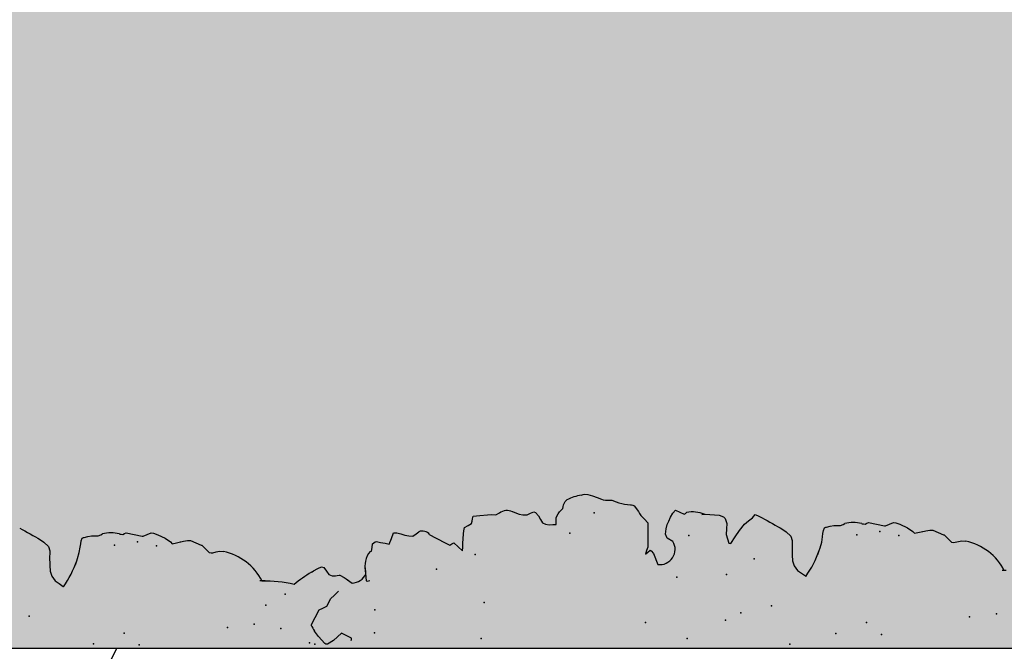
# Model space of a CAD drawing. Extents: x 566.8 to 655.4, y 479.5 to 539.9.
# Drawn here: x 584.5 to 585.6, y 490.9 to 491.7 of the extents above; entities that cross this region are included whole.
import ezdxf

# ---------------------------------------------------------------- set-up
doc = ezdxf.new("R2010")
doc.units = 0
doc.layers.get('DEFPOINTS').update_dxf_attribs({"linetype": 'CONTINUOUS'})
doc.layers.add('SIEPE', color=75, linetype='CONTINUOUS')
doc.layers.add('TRATTEGGI', color=9, linetype='CONTINUOUS')

# ---------------------------------------------------------------- blocks, each defined once
blk = doc.blocks.new('SIEPEVERT')
at = {"layer": 'SIEPE'}
for p, q in [((194.0782, 472.7972), (194.0723, 472.7959)), ((194.0782, 472.7972), (194.0723, 472.7959)), ((194.0846, 472.7973), (194.0782, 472.7972)), ((194.0846, 472.7973), (194.0782, 472.7972)), ((194.0945, 472.797), (194.0846, 472.7973)), ((194.0945, 472.797), (194.0846, 472.7973)), ((194.0977, 472.7968), (194.0945, 472.797)), ((194.0977, 472.7968), (194.0945, 472.797)), ((194.1009, 472.7966), (194.0977, 472.7968)), ((194.1009, 472.7966), (194.0977, 472.7968)), ((194.1058, 472.7978), (194.1009, 472.7966)), ((194.1058, 472.7978), (194.1009, 472.7966)), ((194.1111, 472.8025), (194.1058, 472.7978)), ((194.1111, 472.8025), (194.1058, 472.7978)), ((194.114, 472.8062), (194.1111, 472.8025)), ((194.114, 472.8062), (194.1111, 472.8025)), ((194.0637, 472.7881), (194.0603, 472.7838)), ((194.0637, 472.7881), (194.0603, 472.7838)), ((194.0671, 472.7925), (194.0637, 472.7881)), ((194.0671, 472.7925), (194.0637, 472.7881)), ((194.0723, 472.7959), (194.0671, 472.7925)), ((194.0723, 472.7959), (194.0671, 472.7925)), ((194.0603, 472.7838), (194.0598, 472.7833)), ((194.0603, 472.7838), (194.0603, 472.7838)), ((194.0603, 472.7838), (194.0603, 472.7838)), ((194.0881, 472.7667), (194.0908, 472.7657)), ((194.0881, 472.7667), (194.0908, 472.7657)), ((194.0908, 472.7657), (194.0971, 472.7635)), ((194.0908, 472.7657), (194.0971, 472.7635)), ((194.0971, 472.7635), (194.1032, 472.7621)), ((194.0971, 472.7635), (194.1032, 472.7621)), ((194.1032, 472.7621), (194.1068, 472.7614)), ((194.1032, 472.7621), (194.1068, 472.7614)), ((194.1068, 472.7614), (194.1104, 472.7608)), ((194.1068, 472.7614), (194.1104, 472.7608)), ((194.1104, 472.7608), (194.1131, 472.7595)), ((194.1104, 472.7608), (194.1131, 472.7595)), ((194.1131, 472.7595), (194.1139, 472.7578)), ((194.1131, 472.7595), (194.1139, 472.7578)), ((194.1139, 472.7578), (194.1138, 472.7574)), ((194.1139, 472.7578), (194.1138, 472.7574)), ((194.1138, 472.7574), (194.1138, 472.757)), ((194.1138, 472.7574), (194.1138, 472.757)), ((194.1138, 472.757), (194.1145, 472.7528)), ((194.1138, 472.757), (194.1145, 472.7528)), ((194.1145, 472.7528), (194.1151, 472.7487)), ((194.1145, 472.7528), (194.1151, 472.7487)), ((194.1149, 472.745), (194.1147, 472.7414)), ((194.1149, 472.745), (194.1147, 472.7414)), ((194.1147, 472.7414), (194.1159, 472.7383)), ((194.1147, 472.7414), (194.1159, 472.7383)), ((194.1151, 472.7487), (194.1149, 472.745)), ((194.1151, 472.7487), (194.1149, 472.745)), ((194.1159, 472.7383), (194.1166, 472.7365)), ((194.1159, 472.7383), (194.1166, 472.7365)), ((194.1164, 472.7098), (194.114, 472.7008)), ((194.1151, 472.7154), (194.1148, 472.7135)), ((194.1148, 472.7135), (194.1156, 472.7116)), ((194.1155, 472.7174), (194.1151, 472.7154)), ((194.1156, 472.7116), (194.1164, 472.7098)), ((194.114, 472.7008), (194.1117, 472.6919)), ((194.1117, 472.6919), (194.1116, 472.6909)), ((194.1116, 472.6909), (194.1131, 472.6863)), ((194.1131, 472.6863), (194.1147, 472.6817)), ((194.1142, 472.6792), (194.1124, 472.6745)), ((194.1147, 472.6817), (194.1142, 472.6792)), ((194.1081, 472.6664), (194.1036, 472.6606)), ((194.1124, 472.6745), (194.1081, 472.6664)), ((194.1036, 472.6606), (194.1014, 472.6588)), ((194.1014, 472.6588), (194.1033, 472.6476)), ((194.1029, 472.6498), (194.1033, 472.6476)), ((194.1033, 472.6476), (194.1035, 472.6461)), ((194.1033, 472.6476), (194.1035, 472.6461)), ((194.1035, 472.6461), (194.1039, 472.6415)), ((194.1035, 472.6461), (194.1039, 472.6415)), ((194.1039, 472.6415), (194.104, 472.6381)), ((194.1039, 472.6415), (194.104, 472.6381)), ((194.1009, 472.6323), (194.0979, 472.6265)), ((194.1009, 472.6323), (194.0979, 472.6265)), ((194.104, 472.6381), (194.1009, 472.6323)), ((194.104, 472.6381), (194.1009, 472.6323)), ((194.0934, 472.6219), (194.0891, 472.618)), ((194.0934, 472.6219), (194.0891, 472.618)), ((194.0978, 472.6258), (194.0934, 472.6219)), ((194.0978, 472.6258), (194.0934, 472.6219)), ((194.0979, 472.6265), (194.0978, 472.6261)), ((194.0979, 472.6265), (194.0978, 472.6261)), ((194.0978, 472.6261), (194.0978, 472.6258)), ((194.0978, 472.6261), (194.0978, 472.6258)), ((194.0891, 472.618), (194.0888, 472.6156)), ((194.0891, 472.618), (194.0888, 472.6156)), ((194.0888, 472.6156), (194.0888, 472.6136)), ((194.0888, 472.6156), (194.0888, 472.6136)), ((194.0888, 472.6136), (194.0895, 472.61)), ((194.0888, 472.6136), (194.0895, 472.61)), ((194.0895, 472.61), (194.0902, 472.6063)), ((194.0895, 472.61), (194.0902, 472.6063)), ((194.0902, 472.6063), (194.0893, 472.6018)), ((194.0902, 472.6063), (194.0893, 472.6018)), ((194.0535, 472.5541), (194.0538, 472.5567)), ((194.0538, 472.5567), (194.0539, 472.5584)), ((193.9799, 472.4939), (193.9882, 472.5004)), ((193.9882, 472.5004), (193.9946, 472.5046)), ((194.0016, 472.5081), (194.0016, 472.5081)), ((194.0016, 472.5081), (194.0098, 472.5031)), ((194.0098, 472.5031), (194.018, 472.4982)), ((194.018, 472.4982), (194.0199, 472.4938)), ((194.0606, 472.5043), (194.0611, 472.5036)), ((194.0606, 472.5043), (194.0611, 472.5036)), ((194.0611, 472.5036), (194.0621, 472.502)), ((194.0611, 472.5036), (194.0621, 472.502)), ((194.0621, 472.502), (194.0647, 472.4968)), ((194.0621, 472.502), (194.0647, 472.4968)), ((193.979, 472.4926), (193.9799, 472.4939)), ((193.979, 472.4907), (193.979, 472.4926)), ((193.9827, 472.4837), (193.979, 472.4907)), ((194.0199, 472.4938), (194.0217, 472.4894)), ((194.0217, 472.4894), (194.0258, 472.4869)), ((194.0258, 472.4869), (194.0299, 472.4845)), ((194.0612, 472.4875), (194.057, 472.4849)), ((194.0612, 472.4875), (194.057, 472.4849)), ((194.0655, 472.4903), (194.0612, 472.4875)), ((194.0655, 472.4903), (194.0612, 472.4875)), ((194.0612, 472.4875), (194.0612, 472.4875)), ((194.0612, 472.4875), (194.0612, 472.4875)), ((194.0647, 472.4968), (194.0662, 472.4927)), ((194.0647, 472.4968), (194.0662, 472.4927)), ((194.0662, 472.4927), (194.0655, 472.4903)), ((194.0662, 472.4927), (194.0655, 472.4903)), ((193.9866, 472.4791), (193.9827, 472.4837)), ((193.9905, 472.4745), (193.9866, 472.4791)), ((194.0299, 472.4845), (194.0338, 472.4799)), ((194.0338, 472.4799), (194.0378, 472.4753)), ((194.0554, 472.4814), (194.0552, 472.4791)), ((194.0554, 472.4814), (194.0552, 472.4791)), ((194.0552, 472.4791), (194.0552, 472.4778)), ((194.0552, 472.4791), (194.0552, 472.4778)), ((194.0552, 472.4778), (194.0556, 472.4756)), ((194.0552, 472.4778), (194.0556, 472.4756)), ((194.057, 472.4849), (194.0554, 472.4814)), ((194.057, 472.4849), (194.0554, 472.4814)), ((194.0556, 472.4756), (194.0559, 472.4734)), ((194.0556, 472.4756), (194.0559, 472.4734)), ((193.9842, 472.4636), (193.9905, 472.4745)), ((194.0511, 472.4657), (194.0461, 472.4595)), ((194.0511, 472.4657), (194.0488, 472.4629)), ((194.0528, 472.4681), (194.0511, 472.4657)), ((194.0528, 472.4681), (194.0511, 472.4657)), ((194.0556, 472.4726), (194.0528, 472.4681)), ((194.0556, 472.4726), (194.0528, 472.4681)), ((194.0559, 472.4734), (194.0556, 472.4726)), ((194.0559, 472.4734), (194.0556, 472.4726)), ((194.047, 472.4424), (194.0476, 472.4431)), ((194.0474, 472.4395), (194.047, 472.4424)), ((194.0476, 472.4431), (194.0518, 472.4432)), ((194.0518, 472.4432), (194.0559, 472.4433)), ((194.0557, 472.4433), (194.0559, 472.4433)), ((194.0559, 472.4433), (194.0626, 472.444)), ((194.0559, 472.4433), (194.0582, 472.4435)), ((194.0805, 472.4374), (194.0808, 472.4356)), ((194.0805, 472.4374), (194.0808, 472.4356)), ((194.0808, 472.4356), (194.0848, 472.4349)), ((194.0808, 472.4356), (194.0848, 472.4349)), ((194.0848, 472.4349), (194.0888, 472.4341)), ((194.0848, 472.4349), (194.0888, 472.4341)), ((194.0888, 472.4341), (194.0911, 472.431)), ((194.0888, 472.4341), (194.0911, 472.431)), ((194.09, 472.425), (194.0887, 472.42)), ((194.09, 472.425), (194.0887, 472.42)), ((194.0913, 472.4295), (194.09, 472.425)), ((194.0913, 472.4295), (194.09, 472.425)), ((194.0911, 472.431), (194.0913, 472.4295)), ((194.0911, 472.431), (194.0913, 472.4295)), ((194.0887, 472.42), (194.0876, 472.4153)), ((194.0887, 472.42), (194.0876, 472.4153)), ((194.0876, 472.4153), (194.0938, 472.4126)), ((194.0876, 472.4153), (194.0938, 472.4126)), ((194.0938, 472.4126), (194.1, 472.4099)), ((194.0938, 472.4126), (194.1, 472.4099)), ((194.1, 472.4099), (194.0999, 472.4072)), ((194.1, 472.4099), (194.0999, 472.4072)), ((194.0982, 472.4018), (194.0966, 472.3974)), ((194.0982, 472.4018), (194.0966, 472.3974)), ((194.0997, 472.4063), (194.0982, 472.4018)), ((194.0997, 472.4063), (194.0982, 472.4018)), ((194.0999, 472.4072), (194.0997, 472.4063)), ((194.0999, 472.4072), (194.0997, 472.4063)), ((194.0955, 472.3928), (194.095, 472.3884)), ((194.0955, 472.3928), (194.095, 472.3884)), ((194.095, 472.3884), (194.0975, 472.3847)), ((194.095, 472.3884), (194.0975, 472.3847)), ((194.0966, 472.3974), (194.0955, 472.3928)), ((194.0966, 472.3974), (194.0955, 472.3928)), ((194.0975, 472.3847), (194.0996, 472.3816)), ((194.0975, 472.3847), (194.0996, 472.3816)), ((194.0955, 472.3694), (194.0917, 472.3633)), ((194.0955, 472.3694), (194.0917, 472.3633)), ((194.0917, 472.3633), (194.0845, 472.3511)), ((194.0917, 472.3633), (194.0845, 472.3511)), ((194.085, 472.343), (194.0802, 472.3382)), ((194.085, 472.343), (194.0802, 472.3382)), ((194.0845, 472.3511), (194.0827, 472.3475)), ((194.0845, 472.3511), (194.0827, 472.3475)), ((194.0827, 472.3475), (194.0839, 472.3452)), ((194.0827, 472.3475), (194.0839, 472.3452)), ((194.0839, 472.3452), (194.085, 472.343)), ((194.0839, 472.3452), (194.085, 472.343)), ((194.0802, 472.3382), (194.0754, 472.3335)), ((194.0802, 472.3382), (194.0754, 472.3335)), ((194.0754, 472.3335), (194.0795, 472.3332)), ((194.0754, 472.3335), (194.0795, 472.3332)), ((194.0795, 472.3332), (194.0836, 472.333)), ((194.0795, 472.3332), (194.0836, 472.333)), ((194.0836, 472.333), (194.0944, 472.3315)), ((194.0836, 472.333), (194.0944, 472.3315)), ((194.0944, 472.3315), (194.0978, 472.3309)), ((194.0944, 472.3315), (194.0978, 472.3309)), ((194.0978, 472.3309), (194.1016, 472.3301)), ((194.0978, 472.3309), (194.1016, 472.3301)), ((194.1016, 472.3301), (194.1035, 472.3259)), ((194.1016, 472.3301), (194.1035, 472.3259)), ((194.1035, 472.3259), (194.1055, 472.3218)), ((194.1035, 472.3259), (194.1055, 472.3218)), ((194.1055, 472.3218), (194.1082, 472.3211)), ((194.1055, 472.3218), (194.1082, 472.3211)), ((194.1082, 472.3211), (194.1108, 472.3205)), ((194.1082, 472.3211), (194.1108, 472.3205)), ((194.1108, 472.3205), (194.1136, 472.3196)), ((194.1108, 472.3205), (194.1136, 472.3196)), ((194.1136, 472.3196), (194.1136, 472.3195)), ((194.1136, 472.3196), (194.1136, 472.3195)), ((194.1136, 472.3195), (194.114, 472.3122)), ((194.1136, 472.3195), (194.114, 472.3122)), ((194.114, 472.3122), (194.1144, 472.3032)), ((194.114, 472.3122), (194.1144, 472.3032)), ((194.1142, 472.2986), (194.1139, 472.2941)), ((194.1142, 472.2986), (194.1139, 472.2941)), ((194.1144, 472.3032), (194.1142, 472.2986)), ((194.1144, 472.3032), (194.1142, 472.2986)), ((194.1139, 472.2941), (194.1156, 472.2899)), ((194.1139, 472.2941), (194.1156, 472.2899)), ((194.1131, 472.2678), (194.1121, 472.2637)), ((194.1131, 472.2678), (194.1121, 472.2637)), ((194.1152, 472.2726), (194.1131, 472.2678)), ((194.1152, 472.2726), (194.1131, 472.2678)), ((194.1163, 472.2752), (194.1152, 472.2726)), ((194.1163, 472.2752), (194.1152, 472.2726)), ((194.1121, 472.2637), (194.1118, 472.2588)), ((194.1121, 472.2637), (194.1118, 472.2588)), ((194.1118, 472.2588), (194.1133, 472.2551)), ((194.1118, 472.2588), (194.1133, 472.2551)), ((194.1133, 472.2551), (194.1149, 472.2514)), ((194.1133, 472.2551), (194.1149, 472.2514)), ((194.1058, 472.2442), (194.1017, 472.2421)), ((194.1058, 472.2442), (194.1017, 472.2421)), ((194.11, 472.2462), (194.1058, 472.2442)), ((194.11, 472.2462), (194.1058, 472.2442)), ((194.1138, 472.2496), (194.11, 472.2462)), ((194.1138, 472.2496), (194.11, 472.2462)), ((194.1149, 472.2514), (194.1138, 472.2496)), ((194.1149, 472.2514), (194.1138, 472.2496)), ((194.0994, 472.235), (194.0992, 472.2306)), ((194.0994, 472.235), (194.0992, 472.2306)), ((194.1002, 472.239), (194.0994, 472.235)), ((194.1002, 472.239), (194.0994, 472.235)), ((194.1017, 472.2421), (194.1002, 472.239)), ((194.1017, 472.2421), (194.1002, 472.239)), ((194.0992, 472.2306), (194.099, 472.227)), ((194.0992, 472.2306), (194.099, 472.227)), ((194.099, 472.227), (194.103, 472.2267)), ((194.099, 472.227), (194.103, 472.2267)), ((194.103, 472.2267), (194.1069, 472.2265)), ((194.103, 472.2267), (194.1069, 472.2265)), ((194.1069, 472.2265), (194.1109, 472.2242)), ((194.1069, 472.2265), (194.1109, 472.2242)), ((194.1109, 472.2242), (194.1132, 472.2225)), ((194.1109, 472.2242), (194.1132, 472.2225)), ((194.1132, 472.2225), (194.1149, 472.2206)), ((194.1132, 472.2225), (194.1149, 472.2206)), ((194.1149, 472.2206), (194.1166, 472.2187)), ((194.1149, 472.2206), (194.1166, 472.2187)), ((194.1166, 472.2187), (194.1187, 472.218)), ((194.1166, 472.2187), (194.1187, 472.218)), ((194.1187, 472.218), (194.1209, 472.2174)), ((194.1187, 472.218), (194.1209, 472.2174)), ((194.1209, 472.2174), (194.1243, 472.2154)), ((194.1209, 472.2174), (194.1243, 472.2154)), ((194.1243, 472.2154), (194.1261, 472.2134)), ((194.1243, 472.2154), (194.1261, 472.2134)), ((194.1307, 472.1897), (194.129, 472.1843)), ((194.1307, 472.1897), (194.129, 472.1843)), ((194.1305, 472.1969), (194.1312, 472.195)), ((194.1305, 472.1969), (194.1312, 472.195)), ((194.1313, 472.1932), (194.1307, 472.1897)), ((194.1313, 472.1932), (194.1307, 472.1897)), ((194.1312, 472.195), (194.1313, 472.1932)), ((194.1312, 472.195), (194.1313, 472.1932)), ((194.1269, 472.1795), (194.1248, 472.1747)), ((194.1269, 472.1795), (194.1248, 472.1747)), ((194.129, 472.1843), (194.1269, 472.1795)), ((194.129, 472.1843), (194.1269, 472.1795)), ((194.1232, 472.1665), (194.123, 472.1629)), ((194.1232, 472.1665), (194.123, 472.1629)), ((194.1235, 472.1701), (194.1232, 472.1665)), ((194.1235, 472.1701), (194.1232, 472.1665)), ((194.1241, 472.1726), (194.1235, 472.1701)), ((194.1241, 472.1726), (194.1235, 472.1701)), ((194.1248, 472.1747), (194.1241, 472.1726)), ((194.1248, 472.1747), (194.1241, 472.1726)), ((194.1209, 472.1581), (194.1196, 472.1552)), ((194.1209, 472.1581), (194.1196, 472.1552)), ((194.123, 472.1629), (194.1209, 472.1581)), ((194.123, 472.1629), (194.1209, 472.1581)), ((194.1063, 472.1327), (194.104, 472.1314)), ((194.1063, 472.1327), (194.104, 472.1314)), ((194.1086, 472.134), (194.1063, 472.1327)), ((194.1086, 472.134), (194.1063, 472.1327)), ((194.1153, 472.1385), (194.1086, 472.134)), ((194.1153, 472.1385), (194.1086, 472.134)), ((194.1162, 472.1398), (194.1153, 472.1385)), ((194.1162, 472.1398), (194.1153, 472.1385)), ((194.1165, 472.1411), (194.1162, 472.1398)), ((194.1165, 472.1411), (194.1162, 472.1398)), ((194.1168, 472.1425), (194.1165, 472.1411)), ((194.1168, 472.1425), (194.1165, 472.1411)), ((194.0643, 472.1271), (194.0604, 472.1287)), ((194.0604, 472.1287), (194.0624, 472.1258)), ((194.0643, 472.1271), (194.0604, 472.1287)), ((194.0604, 472.1287), (194.0624, 472.1258)), ((194.0639, 472.1221), (194.0606, 472.1196)), ((194.0639, 472.1221), (194.0606, 472.1196)), ((194.0624, 472.1258), (194.0644, 472.123)), ((194.0624, 472.1258), (194.0644, 472.123)), ((194.0644, 472.123), (194.0639, 472.1221)), ((194.0644, 472.123), (194.0639, 472.1221)), ((194.0682, 472.1256), (194.0643, 472.1271)), ((194.0682, 472.1256), (194.0643, 472.1271)), ((194.0927, 472.1241), (194.0682, 472.1256)), ((194.0927, 472.1241), (194.0682, 472.1256)), ((194.0953, 472.124), (194.0927, 472.1241)), ((194.0953, 472.124), (194.0927, 472.1241)), ((194.0997, 472.1277), (194.0953, 472.124)), ((194.0997, 472.1277), (194.0953, 472.124)), ((194.104, 472.1314), (194.0997, 472.1277)), ((194.104, 472.1314), (194.0997, 472.1277)), ((194.0606, 472.1196), (194.0481, 472.1156)), ((194.0606, 472.1196), (194.0481, 472.1156)), ((194.073, 472.0971), (194.077, 472.1033)), ((194.073, 472.0971), (194.077, 472.1033)), ((194.077, 472.1033), (194.0815, 472.1049)), ((194.077, 472.1033), (194.0815, 472.1049)), ((194.0815, 472.1049), (194.0875, 472.104)), ((194.0815, 472.1049), (194.0875, 472.104)), ((194.0875, 472.104), (194.0922, 472.1024)), ((194.0875, 472.104), (194.0922, 472.1024)), ((194.0922, 472.1024), (194.096, 472.1005)), ((194.0922, 472.1024), (194.096, 472.1005)), ((194.096, 472.1005), (194.1002, 472.0983)), ((194.096, 472.1005), (194.1002, 472.0983)), ((194.1002, 472.0983), (194.1046, 472.0954)), ((194.1002, 472.0983), (194.1046, 472.0954)), ((194.1046, 472.0954), (194.1079, 472.0924)), ((194.1046, 472.0954), (194.1079, 472.0924)), ((194.1079, 472.0924), (194.1054, 472.0875)), ((194.1079, 472.0924), (194.1054, 472.0875)), ((194.1054, 472.0875), (194.1029, 472.0826)), ((194.1054, 472.0875), (194.1029, 472.0826)), ((194.1029, 472.0826), (194.1037, 472.0813)), ((194.1029, 472.0826), (194.1037, 472.0813)), ((194.1037, 472.0813), (194.1045, 472.0799)), ((194.1037, 472.0813), (194.1045, 472.0799)), ((194.1014, 472.0591), (194.0994, 472.0435)), ((194.1014, 472.0591), (194.0994, 472.0435)), ((194.1015, 472.0602), (194.1014, 472.0591)), ((194.1015, 472.0602), (194.1014, 472.0591)), ((194.1015, 472.0629), (194.1015, 472.0602)), ((194.1015, 472.0602), (194.1015, 472.0602)), ((194.1015, 472.0602), (194.1015, 472.0602)), ((194.0676, 472.0344), (194.0672, 472.0322)), ((194.0676, 472.0344), (194.0672, 472.0322)), ((194.0773, 472.0371), (194.0676, 472.0344)), ((194.0773, 472.0371), (194.0676, 472.0344)), ((194.0836, 472.0363), (194.0773, 472.0371)), ((194.0836, 472.0363), (194.0773, 472.0371)), ((194.0899, 472.0355), (194.0836, 472.0363)), ((194.0899, 472.0355), (194.0836, 472.0363)), ((194.0954, 472.0371), (194.0899, 472.0355)), ((194.0954, 472.0371), (194.0899, 472.0355)), ((194.0974, 472.0387), (194.0954, 472.0371)), ((194.0974, 472.0387), (194.0954, 472.0371)), ((194.0994, 472.0435), (194.0974, 472.0387)), ((194.0994, 472.0435), (194.0974, 472.0387)), ((194.0672, 472.0322), (194.0741, 472.0269)), ((194.0672, 472.0322), (194.0741, 472.0269)), ((194.0741, 472.0269), (194.0811, 472.0216)), ((194.0741, 472.0269), (194.0811, 472.0216)), ((194.0811, 472.0216), (194.0879, 472.0157)), ((194.0811, 472.0216), (194.0879, 472.0157)), ((194.0879, 472.0157), (194.0913, 472.011)), ((194.0879, 472.0157), (194.0913, 472.011)), ((194.0913, 472.011), (194.0946, 472.0063)), ((194.0913, 472.011), (194.0946, 472.0063)), ((194.0946, 472.0063), (194.0963, 472.0047)), ((194.0946, 472.0063), (194.0963, 472.0047)), ((194.0981, 472.0032), (194.096, 471.9993)), ((194.0981, 472.0032), (194.096, 471.9993)), ((194.0963, 472.0047), (194.0981, 472.0032)), ((194.0963, 472.0047), (194.0981, 472.0032)), ((194.096, 471.9993), (194.0941, 471.9957)), ((194.096, 471.9993), (194.0941, 471.9957)), ((194.0768, 471.9693), (194.0715, 471.9647)), ((194.0768, 471.9693), (194.0715, 471.9647)), ((194.0797, 471.973), (194.0768, 471.9693)), ((194.0797, 471.973), (194.0768, 471.9693)), ((194.0328, 471.9593), (194.0294, 471.955)), ((194.0328, 471.9593), (194.0294, 471.955)), ((194.038, 471.9627), (194.0328, 471.9593)), ((194.038, 471.9627), (194.0328, 471.9593)), ((194.0439, 471.964), (194.038, 471.9627)), ((194.0439, 471.964), (194.038, 471.9627)), ((194.0503, 471.9641), (194.0439, 471.964)), ((194.0503, 471.9641), (194.0439, 471.964)), ((194.0602, 471.9638), (194.0503, 471.9641)), ((194.0602, 471.9638), (194.0503, 471.9641)), ((194.0634, 471.9636), (194.0602, 471.9638)), ((194.0634, 471.9636), (194.0602, 471.9638)), ((194.0667, 471.9634), (194.0634, 471.9636)), ((194.0667, 471.9634), (194.0634, 471.9636)), ((194.0715, 471.9647), (194.0667, 471.9634)), ((194.0715, 471.9647), (194.0667, 471.9634)), ((194.026, 471.9506), (194.0255, 471.9501)), ((194.0294, 471.955), (194.026, 471.9506)), ((194.0294, 471.955), (194.026, 471.9506)), ((194.026, 471.9506), (194.026, 471.9506)), ((194.026, 471.9506), (194.026, 471.9506)), ((194.0539, 471.9335), (194.0565, 471.9325)), ((194.0539, 471.9335), (194.0565, 471.9325)), ((194.0565, 471.9325), (194.0628, 471.9303)), ((194.0565, 471.9325), (194.0628, 471.9303)), ((194.0628, 471.9303), (194.069, 471.9289)), ((194.0628, 471.9303), (194.069, 471.9289)), ((194.069, 471.9289), (194.0725, 471.9283)), ((194.069, 471.9289), (194.0725, 471.9283)), ((194.0725, 471.9283), (194.0761, 471.9277)), ((194.0725, 471.9283), (194.0761, 471.9277)), ((194.0761, 471.9277), (194.0788, 471.9263)), ((194.0761, 471.9277), (194.0788, 471.9263)), ((194.0788, 471.9263), (194.0796, 471.9246)), ((194.0788, 471.9263), (194.0796, 471.9246)), ((194.0796, 471.9246), (194.0795, 471.9242)), ((194.0796, 471.9246), (194.0795, 471.9242)), ((194.0795, 471.9242), (194.0795, 471.9238)), ((194.0795, 471.9242), (194.0795, 471.9238)), ((194.0795, 471.9238), (194.0802, 471.9197)), ((194.0795, 471.9238), (194.0802, 471.9197)), ((194.0802, 471.9197), (194.0808, 471.9155)), ((194.0802, 471.9197), (194.0808, 471.9155)), ((194.0806, 471.9119), (194.0804, 471.9083)), ((194.0806, 471.9119), (194.0804, 471.9083)), ((194.0808, 471.9155), (194.0806, 471.9119)), ((194.0808, 471.9155), (194.0806, 471.9119)), ((194.0804, 471.9083), (194.0816, 471.9051)), ((194.0804, 471.9083), (194.0816, 471.9051)), ((194.0816, 471.9051), (194.0823, 471.9033)), ((194.0816, 471.9051), (194.0823, 471.9033)), ((194.0808, 471.8823), (194.0805, 471.8803)), ((194.0805, 471.8803), (194.0813, 471.8785)), ((194.0812, 471.8843), (194.0808, 471.8823)), ((194.0813, 471.8785), (194.0821, 471.8766)), ((194.0797, 471.8677), (194.0774, 471.8588)), ((194.0821, 471.8766), (194.0797, 471.8677)), ((194.0774, 471.8588), (194.0773, 471.8577)), ((194.0773, 471.8577), (194.0789, 471.8531)), ((194.0799, 471.8461), (194.0781, 471.8414)), ((194.0789, 471.8531), (194.0804, 471.8485)), ((194.0804, 471.8485), (194.0799, 471.8461)), ((194.0781, 471.8414), (194.0738, 471.8333)), ((194.0693, 471.8274), (194.0671, 471.8256)), ((194.0671, 471.8256), (194.069, 471.8144)), ((194.0738, 471.8333), (194.0693, 471.8274)), ((194.0686, 471.8166), (194.069, 471.8144)), ((194.069, 471.8144), (194.0692, 471.8129)), ((194.069, 471.8144), (194.0692, 471.8129)), ((194.0692, 471.8129), (194.0696, 471.8084)), ((194.0692, 471.8129), (194.0696, 471.8084)), ((194.0697, 471.8049), (194.0666, 471.7991)), ((194.0697, 471.8049), (194.0666, 471.7991)), ((194.0696, 471.8084), (194.0697, 471.8049)), ((194.0696, 471.8084), (194.0697, 471.8049)), ((194.0635, 471.7926), (194.0592, 471.7887)), ((194.0635, 471.7926), (194.0592, 471.7887)), ((194.0636, 471.793), (194.0635, 471.7926)), ((194.0636, 471.793), (194.0635, 471.7926)), ((194.0666, 471.7991), (194.0636, 471.7934)), ((194.0666, 471.7991), (194.0636, 471.7934)), ((194.0636, 471.7934), (194.0636, 471.793)), ((194.0636, 471.7934), (194.0636, 471.793)), ((194.0548, 471.7848), (194.0545, 471.7824)), ((194.0548, 471.7848), (194.0545, 471.7824)), ((194.0545, 471.7824), (194.0545, 471.7805)), ((194.0545, 471.7824), (194.0545, 471.7805)), ((194.0545, 471.7805), (194.0552, 471.7768)), ((194.0545, 471.7805), (194.0552, 471.7768)), ((194.0592, 471.7887), (194.0548, 471.7848)), ((194.0592, 471.7887), (194.0548, 471.7848)), ((194.0559, 471.7731), (194.055, 471.7687)), ((194.0559, 471.7731), (194.055, 471.7687)), ((194.0552, 471.7768), (194.0559, 471.7731)), ((194.0552, 471.7768), (194.0559, 471.7731))]:
    blk.add_line(p, q, dxfattribs=at)
for centre, radius, start, end in [((198.9938, 469.7251), 5.7711, 147.46586, 147.73259), ((194.1391, 472.886), 0.1297, 232.3322, 246.8733), ((194.1391, 472.886), 0.1297, 244.7317, 246.8733), ((194.0827, 472.7288), 0.0348, 340.8682, 12.6818), ((194.029, 472.6176), 0.0624, 293.462, 345.3075), ((193.9124, 472.5646), 0.1415, 343.5381, 358.2974), ((193.6856, 472.5807), 0.369, 356.5271, 357.2329), ((193.8962, 472.4163), 0.1866, 28.1537, 35.4676), ((194.0305, 472.4413), 0.0728, 113.4096, 119.5732), ((193.9866, 472.4957), 0.0322, 261.1857, 265.7884), ((194.0641, 472.4593), 0.018, 179.2228, 242.2619), ((194.0629, 472.4172), 0.0268, 48.9832, 100.2372), ((194.0893, 472.3782), 0.0108, 305.1596, 18.031), ((194.1033, 472.282), 0.0146, 332.411, 32.8146), ((194.0672, 472.1888), 0.0639, 7.2437, 22.6805), ((194.1504, 472.1416), 0.0336, 156.1198, 178.4532), ((194.065, 472.1124), 0.0173, 169.3897, 297.437), ((194.0694, 472.0752), 0.0355, 334.9779, 7.6876), ((198.9595, 468.892), 5.7711, 147.46586, 147.73259), ((194.1048, 472.0528), 0.1297, 232.3322, 246.8733), ((194.1048, 472.0528), 0.1297, 244.7317, 246.8733), ((194.0484, 471.8957), 0.0348, 340.8682, 12.6818), ((193.9947, 471.7845), 0.0624, 293.462, 345.3075), ((193.6513, 471.7476), 0.369, 356.5271, 357.2329)]:
    blk.add_arc(centre, radius, start, end, dxfattribs=at)
for p in [(194.0291, 472.8236), (193.9938, 472.7532), (194.1032, 472.7237), (194.0041, 472.7181), (193.9901, 472.702), (194.1056, 472.6977), (194.0998, 472.6766), (194.0041, 472.6021), (194.0062, 472.5719), (194.0266, 472.5575), (193.9997, 472.5423), (194.0379, 472.5352), (193.9816, 472.511), (193.9798, 472.5052), (193.989, 472.4375), (194.0147, 472.4356), (194.0566, 472.3638), (193.976, 472.3182), (194.0162, 472.3127), (194.0705, 472.3198), (194.0887, 472.2121), (194.1098, 472.1836), (193.9838, 472.133), (194.0325, 472.095), (193.9632, 472.0872), (194.0785, 472.0787), (193.9815, 472.0429), (194.0327, 472.0392), (193.9887, 472.0252), (194.0483, 472.007), (193.9948, 471.9905), (193.9505, 471.9722), (193.9596, 471.92), (194.0689, 471.8905), (193.9699, 471.8849), (193.9558, 471.8688), (194.0713, 471.8646), (194.0655, 471.8435), (193.9699, 471.769), (193.9719, 471.7387)]:
    blk.add_point(p, dxfattribs=at)

msp = doc.modelspace()

# ---------------------------------------------------------------- hatches: boundary and pattern name
at = {"layer": 'TRATTEGGI'}
h = msp.add_hatch(dxfattribs=at)
h.set_pattern_fill('AR-B816', color=13, scale=0.002, angle=45, style=0)
h.paths.add_polyline_path([(586.6098, 519.4825), (590.1598, 519.4825), (590.1598, 518.0468), (590.2348, 518.0468), (590.2348, 495.9968), (590.0848, 495.9968), (590.0848, 495.5968), (625.3348, 495.5968), (625.7348, 495.5968), (625.7348, 495.9968), (625.6598, 495.9968), (625.6598, 518.6718), (630.1598, 518.6718), (630.1598, 532.5924), (633.4598, 532.5924), (633.4598, 513.2968), (628.6598, 492.6718), (628.4046, 490.9468), (574.4098, 490.9468), (574.4098, 494.9299), (586.6098, 494.9299)])

# ---------------------------------------------------------------- linework, layer by layer
at = {"layer": 'DEFPOINTS'}
msp.add_lwpolyline([(586.6098, 519.4825), (586.6098, 494.9299), (574.4098, 494.9299), (574.4098, 490.9468), (628.4046, 490.9468), (628.6598, 492.6718), (633.4598, 513.2968), (633.4598, 532.5924), (630.1598, 532.5924), (630.1598, 518.6718), (625.6598, 518.6718), (625.6598, 495.9968), (625.7348, 495.9968), (625.7348, 495.5968), (625.3348, 495.5968), (590.0848, 495.5968), (590.0848, 495.9968), (590.2348, 495.9968), (590.2348, 518.0468)], dxfattribs=at)
msp.add_lwpolyline([(574.4098, 526.4218), (574.4098, 526.4218), (574.4098, 490.9468), (586.6098, 490.9468), (590.0848, 490.9468), (590.0848, 490.9468), (590.0848, 490.9468), (628.4046, 490.9468), (628.4046, 490.9468), (628.4046, 490.9468), (628.4046, 490.9468), (628.4046, 490.9468), (628.4046, 490.9468), (628.4046, 490.9468), (627.0127, 481.5385), (574.4098, 481.5385)], close=True, dxfattribs=at)
at = {"layer": 'TRATTEGGI', "color": 75}
msp.add_line((584.5177, 490.8427), (584.5697, 490.9468), dxfattribs=at)

# ---------------------------------------------------------------- block references
at = {"layer": 'TRATTEGGI', "rotation": 93.15639773754282}
msp.add_blockref('SIEPEVERT', (1067.2611, 323.2825), dxfattribs=at)

doc.saveas('drawing.dxf')
